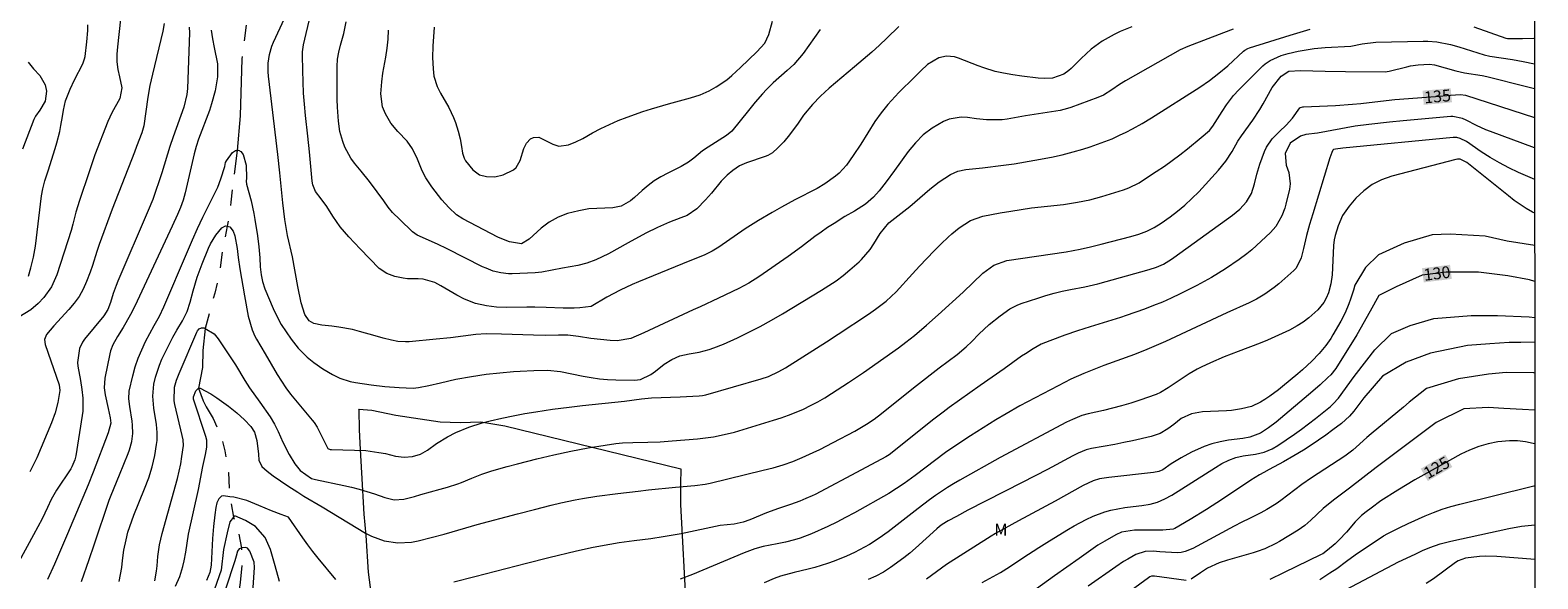
# Model space of a CAD drawing. Units: metres. Extents: x 288907 to 289422, y 1659938 to 1660505.
# Drawn here: x 289214 to 289406, y 1660308 to 1660378 of the extents above; entities that cross this region are included whole.
import ezdxf
from ezdxf.enums import TextEntityAlignment as Align

# ---------------------------------------------------------------- set-up
doc = ezdxf.new("R2010")
doc.units = ezdxf.units.M
doc.header["$MEASUREMENT"] = 0
doc.linetypes.add('Intermitente', pattern=[48, 15, -2, 2, -2, 2, -2, 2, -2, 2, -2, 15])
for name, color, linetype, lineweight in [('Articulacao', 7, 'Continuous', 18), ('Rio_Intermitente', 5, 'Intermitente', 9), ('Topon_Curvas_Mestras_Masc', 255, 'Continuous', 9)]:
    doc.layers.add(name, color=color, linetype=linetype, lineweight=lineweight)
for name, color, linetype, lineweight, true_color in [('Curvas_Intermediarias', 7, 'Continuous', 9, 0x783c14), ('Curvas_Mestras', 7, 'Continuous', 20, 0x783c14), ('Topon_Curvas_Mestras', 7, 'Continuous', 9, 0x783c14), ('Topon_Vegetacao', 7, 'Continuous', 9, 0x00ff33), ('Vegetacao', 7, 'Orla8', 9, 0x00ff33)]:
    doc.layers.add(name, color=color, linetype=linetype, lineweight=lineweight, true_color=true_color)
doc.styles.add('Arial', font='arial.ttf', dxfattribs={"height": 1.5})
doc.styles.get("Standard").update_dxf_attribs({"font": 'arial.ttf'})
doc.linetypes.add('Orla8', pattern='A,6,-0.5,["V",Standard,S=1,R=0,X=-0.5,Y=-1],-0.5,6,-0.5,["V",Standard,S=1,R=0,X=-0.5,Y=-1],-0.5', length=14)

msp = doc.modelspace()

# ---------------------------------------------------------------- linework, layer by layer
at = {"layer": 'Articulacao', "flags": 128}
msp.add_lwpolyline([(288923.65, 1660498.28), (289405.23, 1660498.75), (289405.77, 1659944.48), (288924.21, 1659944), (288923.65, 1660498.28)], close=True, dxfattribs=at)
at = {"layer": 'Curvas_Intermediarias', "flags": 128}
for points, elevation in [([(289225.86, 1660379.2), (289225.45, 1660375.69), (289225.38, 1660374.74), (289225.39, 1660373.78), (289225.49, 1660372.83), (289225.71, 1660371.9), (289225.99, 1660370.5), (289225.77, 1660369.13), (289224.73, 1660367.32), (289224.23, 1660366.21), (289222.59, 1660362.01), (289221.87, 1660359.84), (289220.62, 1660356.19), (289220.18, 1660354.74), (289219.78, 1660353.18), (289219.57, 1660352.41), (289217.74, 1660346.78), (289217.07, 1660345.26), (289216.12, 1660343.91), (289215.39, 1660343.12), (289214.47, 1660342.35), (289212.94, 1660341.38)], 142), ([(289214.15, 1660346.6), (289214.47, 1660347.65), (289214.8, 1660349.03), (289215.03, 1660350.42), (289215.83, 1660356.79), (289216, 1660357.69), (289216.23, 1660358.71), (289216.43, 1660359.34), (289216.65, 1660359.98), (289217.54, 1660362.8), (289217.75, 1660363.52), (289218.12, 1660364.97), (289218.27, 1660365.71), (289218.49, 1660366.87), (289218.61, 1660367.64), (289218.86, 1660368.85), (289219.45, 1660370.34), (289219.99, 1660371.52), (289221.06, 1660373.53), (289221.29, 1660374.15), (289221.36, 1660374.48), (289221.58, 1660376.31), (289221.68, 1660377.76), (289221.7, 1660378.49)], 143), ([(289231.37, 1660378.64), (289231.23, 1660377.69), (289229.9, 1660372.23), (289229.58, 1660370.77), (289229.32, 1660369.3), (289228.81, 1660365.68), (289228.54, 1660364.8), (289227.85, 1660363.04), (289227.6, 1660362.33), (289224.8, 1660355.08), (289223.13, 1660350.63), (289222.82, 1660349.75), (289222.3, 1660347.96), (289221.98, 1660347.09), (289221.54, 1660345.94), (289221.1, 1660344.97), (289220.58, 1660344.04), (289219.97, 1660343.18), (289219.29, 1660342.36), (289217.38, 1660340.31), (289216.46, 1660339.19), (289216.21, 1660338.58), (289216.27, 1660337.92), (289218.04, 1660332.83), (289218.15, 1660332.08), (289217.88, 1660330.57), (289217.53, 1660329.26), (289217.06, 1660327.99), (289215.2, 1660323.58), (289214.93, 1660322.98), (289214.34, 1660321.79)], 141), ([(289367.07, 1660377.91), (289365.85, 1660377.47), (289361.33, 1660375.74), (289360.38, 1660375.29), (289353.42, 1660371.37), (289352.66, 1660370.91), (289351.69, 1660370.24), (289350.63, 1660369.57), (289349.92, 1660369.26), (289346.5, 1660368), (289346.04, 1660367.85), (289345.11, 1660367.61), (289340.72, 1660366.94), (289338.41, 1660366.52), (289337.76, 1660366.45), (289336.45, 1660366.41), (289335.77, 1660366.44), (289334.49, 1660366.55), (289333.35, 1660366.71), (289332.57, 1660366.76), (289331.02, 1660366.52), (289330.31, 1660366.2), (289328.87, 1660365.37), (289327.74, 1660364.52), (289326.74, 1660363.52), (289325.83, 1660362.43), (289324.11, 1660360), (289323.03, 1660358.56), (289322.13, 1660357.41), (289321.45, 1660356.63), (289320.42, 1660355.73), (289319.02, 1660354.83), (289317.77, 1660354.16), (289316.42, 1660353.3), (289315.6, 1660352.76), (289314.8, 1660352.2), (289314, 1660351.63), (289312.29, 1660350.33), (289310.6, 1660349.09), (289306.86, 1660346.51), (289305.62, 1660345.72), (289304.32, 1660345.03), (289301.77, 1660343.81), (289299.44, 1660342.73), (289298.52, 1660342.34), (289292.27, 1660339.4), (289290.62, 1660338.7), (289288.89, 1660338.41), (289288, 1660338.43), (289285.54, 1660338.68), (289283.98, 1660338.93), (289282.61, 1660339.11), (289281.43, 1660339.11), (289279.76, 1660339.09), (289278.25, 1660339.1), (289274.21, 1660339.26), (289272.25, 1660339.27), (289270.94, 1660339.19), (289267.73, 1660338.79), (289265.91, 1660338.59), (289262.49, 1660338.28), (289262.01, 1660338.26), (289261.06, 1660338.33), (289260.24, 1660338.5), (289259.2, 1660338.75), (289258.16, 1660339.03), (289256.18, 1660339.6), (289255.31, 1660339.83), (289253.56, 1660340.15), (289252.66, 1660340.26), (289251.4, 1660340.37), (289250.38, 1660340.59), (289249.77, 1660340.94), (289249.25, 1660341.74), (289248.76, 1660343.2), (289248.33, 1660345.31), (289247.67, 1660349.05), (289247.06, 1660351.76), (289246.86, 1660352.76), (289246.71, 1660353.77), (289246.45, 1660355.89), (289246.07, 1660359.71), (289245.81, 1660362.02), (289244.63, 1660371.98), (289244.58, 1660372.53), (289244.59, 1660373.63), (289244.74, 1660374.73), (289245.05, 1660375.78), (289245.26, 1660376.29), (289246.66, 1660379.28)], 139), ([(289324.65, 1660378.28), (289323.12, 1660376.78), (289322.17, 1660375.89), (289321.21, 1660375.03), (289319.03, 1660373.15), (289315.79, 1660370.43), (289314.69, 1660369.44), (289313.68, 1660368.38), (289312.55, 1660367.01), (289311.86, 1660366.01), (289310.75, 1660364.51), (289310.06, 1660363.66), (289309.3, 1660362.88), (289308.62, 1660362.26), (289308, 1660361.89), (289307.66, 1660361.76), (289305.3, 1660360.98), (289304.4, 1660360.58), (289303.57, 1660360.02), (289302.86, 1660359.41), (289302.11, 1660358.65), (289300.85, 1660357.13), (289300.1, 1660356.29), (289299.02, 1660355.14), (289297.77, 1660354.29), (289296.96, 1660353.99), (289295.53, 1660353.43), (289294.01, 1660352.78), (289292.52, 1660352.04), (289290.29, 1660350.85), (289287.78, 1660349.45), (289286.18, 1660348.66), (289285.05, 1660348.24), (289283.88, 1660347.96), (289281.97, 1660347.63), (289279.34, 1660347.12), (289278.5, 1660347.04), (289275.57, 1660346.91), (289275.08, 1660346.91), (289274.11, 1660347.01), (289273.16, 1660347.25), (289272.24, 1660347.6), (289271.79, 1660347.8), (289267.32, 1660350.05), (289266.1, 1660350.64), (289263.48, 1660351.82), (289262.91, 1660352.21), (289261.28, 1660353.77), (289260.36, 1660354.67), (289259.8, 1660355.34), (289259.26, 1660356.17), (289258.44, 1660357.3), (289257.45, 1660358.63), (289256.41, 1660359.9), (289255.53, 1660360.94), (289255.06, 1660361.58), (289254.32, 1660362.95), (289254.05, 1660363.69), (289253.67, 1660364.97), (289253.51, 1660366.27), (289253.37, 1660368.04), (289253.33, 1660368.99), (289253.33, 1660373.2), (289253.38, 1660374.11), (289253.54, 1660375.01), (289253.77, 1660375.9), (289254.17, 1660377.37), (289254.5, 1660378.85)], 141), ([(289265.66, 1660378.17), (289265.5, 1660375.78), (289265.45, 1660374.34), (289265.51, 1660372.91), (289265.61, 1660371.95), (289266.02, 1660370.65), (289266.45, 1660369.83), (289267.53, 1660368.01), (289268.12, 1660366.74), (289268.36, 1660366.08), (289268.7, 1660365), (289268.97, 1660364.03), (289269.13, 1660363.04), (289269.24, 1660362.22), (289269.45, 1660361.55), (289269.63, 1660361.25), (289270.58, 1660360.09), (289271.41, 1660359.47), (289272.32, 1660359.26), (289273.38, 1660359.2), (289274.4, 1660359.46), (289275.74, 1660360.09), (289276.07, 1660360.37), (289276.59, 1660361.28), (289277.05, 1660362.79), (289277.36, 1660363.48), (289277.89, 1660364.02), (289278.25, 1660364.19), (289278.95, 1660364.23), (289280.73, 1660363.33), (289281.5, 1660363.08), (289282.71, 1660363.28), (289283.63, 1660363.64), (289284.52, 1660364.08), (289285.76, 1660364.77), (289286.83, 1660365.34), (289287.91, 1660365.86), (289289.02, 1660366.33), (289290.15, 1660366.77), (289292.15, 1660367.47), (289293.23, 1660367.82), (289295.4, 1660368.45), (289298.2, 1660369.23), (289299.41, 1660369.6), (289300.57, 1660370.11), (289301.45, 1660370.6), (289302.8, 1660371.52), (289303.43, 1660372.04), (289304.54, 1660373.06), (289306.63, 1660375.05), (289307.62, 1660376.17), (289308.15, 1660377.27), (289308.6, 1660378.96)], 143), ([(289397.65, 1660378.23), (289401.69, 1660376.81), (289401.91, 1660376.76), (289403.05, 1660376.73), (289403.82, 1660376.73), (289405.25, 1660376.79), (289405.35, 1660376.79)], 138), ([(289237.35, 1660377.81), (289237.52, 1660376.7), (289237.73, 1660375.6), (289238.15, 1660373.52), (289238.17, 1660371.88), (289237.85, 1660370.13), (289237.4, 1660368.45), (289237.12, 1660367.63), (289235.76, 1660363.97), (289235.45, 1660363.05), (289235.19, 1660362.11), (289234.04, 1660357.17), (289233.79, 1660356.23), (289233.46, 1660355.31), (289233.08, 1660354.42), (289232.41, 1660352.95), (289227.65, 1660342.8), (289227.1, 1660341.72), (289226.53, 1660340.69), (289226.19, 1660340.1), (289225.46, 1660338.96), (289224.87, 1660337.9), (289224.59, 1660337.15), (289224.49, 1660336.76), (289223.83, 1660333.68), (289223.76, 1660332.45), (289223.84, 1660331.84), (289223.89, 1660331.54), (289224.27, 1660329.82), (289224.51, 1660328.63), (289224.6, 1660327.94), (289224.26, 1660326.75), (289222.37, 1660321.74), (289221.74, 1660320.15), (289219.12, 1660313.94), (289217.46, 1660310.08), (289216.58, 1660308.14)], 139), ([(289220.87, 1660307.89), (289221.87, 1660310.67), (289222.51, 1660312.54), (289224.4, 1660318.19), (289224.64, 1660318.83), (289225.71, 1660321.4), (289226.81, 1660324.1), (289226.99, 1660324.59), (289227.26, 1660325.61), (289227.39, 1660326.66), (289227.37, 1660327.71), (289227.31, 1660328.23), (289227.01, 1660330.09), (289226.89, 1660331.05), (289226.96, 1660332.01), (289227.42, 1660333.98), (289227.72, 1660335.09), (289228.09, 1660336.19), (289228.53, 1660337.25), (289229.02, 1660338.3), (289230.11, 1660340.35), (289230.8, 1660341.54), (289231.34, 1660342.7), (289234.33, 1660349.73), (289234.96, 1660351.2), (289235.62, 1660352.65), (289236.3, 1660354.1), (289237.95, 1660357.4), (289238.18, 1660357.9), (289238.59, 1660358.93), (289239.07, 1660360.5), (289239.18, 1660361.01), (289239.3, 1660361.24), (289240.06, 1660362.29), (289240.45, 1660362.53), (289240.66, 1660362.56), (289240.81, 1660362.59), (289241.12, 1660362.41), (289241.4, 1660362.05), (289241.79, 1660360.67), (289241.83, 1660359.04), (289241.79, 1660358.67), (289241.83, 1660358.29), (289242.42, 1660356.14), (289242.76, 1660354.57), (289242.9, 1660353.78), (289243.21, 1660351.71), (289243.39, 1660350.32), (289243.51, 1660348.92), (289243.58, 1660347.77), (289243.68, 1660346.79), (289243.85, 1660345.91), (289244.15, 1660344.98), (289245.23, 1660342.48), (289245.72, 1660341.46), (289246.25, 1660340.47), (289246.86, 1660339.52), (289247.5, 1660338.6), (289248.39, 1660337.47), (289249.55, 1660336.31), (289250.38, 1660335.65), (289251.53, 1660334.85), (289252.74, 1660334.15), (289253.68, 1660333.67), (289254.99, 1660333.25), (289255.66, 1660333.11), (289257.64, 1660332.82), (289259.41, 1660332.61), (289261.2, 1660332.46), (289262.98, 1660332.39), (289263.65, 1660332.46), (289264.97, 1660332.72), (289266.45, 1660333.08), (289268.42, 1660333.52), (289270.41, 1660333.87), (289272.28, 1660334.16), (289275.73, 1660334.49), (289276.59, 1660334.56), (289278.3, 1660334.65), (289280.06, 1660334.68), (289281.69, 1660334.53), (289284.56, 1660333.93), (289285.59, 1660333.74), (289286.63, 1660333.59), (289287.68, 1660333.5), (289288.73, 1660333.45), (289291.11, 1660333.41), (289291.83, 1660333.49), (289293.15, 1660334.11), (289293.75, 1660334.55), (289294.85, 1660335.43), (289295.83, 1660336.03), (289296.86, 1660336.49), (289298.05, 1660336.77), (289299.28, 1660336.96), (289300.56, 1660337.3), (289301.17, 1660337.5), (289302.37, 1660337.98), (289304.15, 1660338.8), (289305.61, 1660339.5), (289307.06, 1660340.23), (289308.48, 1660341.02), (289309.88, 1660341.83), (289314.83, 1660344.81), (289315.77, 1660345.4), (289316.68, 1660346.03), (289317.57, 1660346.7), (289318.42, 1660347.41), (289319.59, 1660348.42), (289319.9, 1660348.71), (289321, 1660349.99), (289321.48, 1660350.69), (289322.27, 1660352.01), (289323.37, 1660353.38), (289326.04, 1660355.44), (289328.57, 1660357.63), (289329.77, 1660358.55), (289331.22, 1660359.51), (289332.13, 1660359.93), (289333.13, 1660360.13), (289335.28, 1660360.36), (289337.94, 1660360.68), (289339.27, 1660360.87), (289341.92, 1660361.3), (289344.01, 1660361.69), (289345.4, 1660362), (289346.77, 1660362.36), (289348.01, 1660362.72), (289348.95, 1660363.01), (289349.88, 1660363.33), (289350.8, 1660363.68), (289351.71, 1660364.04), (289352.66, 1660364.47), (289353.49, 1660364.86), (289354.31, 1660365.29), (289355.52, 1660365.97), (289356.7, 1660366.67), (289362.84, 1660370.57), (289364.07, 1660371.43), (289365.26, 1660372.33), (289366.41, 1660373.3), (289368.41, 1660375.13), (289368.57, 1660375.26), (289368.94, 1660375.47), (289369.14, 1660375.55), (289374.34, 1660377.18), (289376.85, 1660377.91)], 138), ([(289225.69, 1660307.88), (289225.86, 1660308.77), (289225.99, 1660309.66), (289226.08, 1660310.54), (289226.27, 1660311.86), (289226.54, 1660313.17), (289226.79, 1660314.11), (289227.27, 1660315.57), (289227.55, 1660316.29), (289228.9, 1660319.63), (289229.43, 1660321.02), (289229.88, 1660322.43), (289230.19, 1660323.87), (289230.42, 1660325.25), (289230.48, 1660325.76), (289230.5, 1660326.78), (289230.39, 1660327.8), (289230.08, 1660329.84), (289229.96, 1660331.37), (289230.09, 1660332.89), (289230.28, 1660333.78), (289230.77, 1660335.31), (289231.1, 1660336.06), (289232.03, 1660337.95), (289232.5, 1660338.86), (289233.01, 1660339.75), (289233.7, 1660340.92), (289234.31, 1660342.1), (289234.7, 1660343.31), (289235.07, 1660344.75), (289235.58, 1660346.48), (289236.21, 1660348.16), (289237.02, 1660350.15), (289237.28, 1660350.72), (289237.94, 1660351.8), (289238.69, 1660352.74), (289239.17, 1660352.99), (289239.4, 1660352.93), (289239.7, 1660352.84), (289240.14, 1660352.33), (289240.37, 1660351.71), (289240.63, 1660350.13), (289240.77, 1660348.97), (289241, 1660347.54), (289241.57, 1660344.11), (289242.03, 1660341.51), (289242.54, 1660339.8), (289242.91, 1660338.99), (289243.12, 1660338.59), (289244.19, 1660336.75), (289245.73, 1660334.14), (289246.27, 1660333.27), (289246.83, 1660332.43), (289247.43, 1660331.64), (289248.05, 1660330.87), (289250.19, 1660328.34), (289250.41, 1660328.06), (289250.81, 1660327.46), (289252.17, 1660324.75), (289252.45, 1660324.63), (289252.61, 1660324.61), (289256.98, 1660324.47), (289258.64, 1660324.25), (289259.46, 1660324.09), (289260.77, 1660323.77), (289261.83, 1660323.63), (289262.89, 1660323.71), (289263.91, 1660324.01), (289264.83, 1660324.55), (289265.95, 1660325.37), (289267.36, 1660326.22), (289268.42, 1660326.76), (289270.06, 1660327.45), (289271.76, 1660327.99), (289272.77, 1660328.25), (289274.23, 1660328.59), (289275.69, 1660328.9), (289277.17, 1660329.18), (289278.55, 1660329.4), (289280.67, 1660329.73), (289282.8, 1660330), (289284.48, 1660330.19), (289289.81, 1660330.74), (289291.97, 1660331.04), (289293.26, 1660331.18), (289296.87, 1660331.29), (289299.28, 1660331.42), (289299.71, 1660331.46), (289300.13, 1660331.55), (289307.18, 1660333.56), (289308.09, 1660333.89), (289309.41, 1660334.49), (289310.24, 1660334.98), (289312.44, 1660336.36), (289315.45, 1660338.28), (289316.95, 1660339.25), (289320.8, 1660341.8), (289321.67, 1660342.41), (289323.03, 1660343.42), (289324.31, 1660344.61), (289326.36, 1660346.9), (289327.26, 1660347.86), (289329.13, 1660349.83), (289330.01, 1660350.7), (289330.91, 1660351.54), (289331.37, 1660351.95), (289332.32, 1660352.72), (289333.75, 1660353.66), (289335.32, 1660354.2), (289337.53, 1660354.63), (289338.85, 1660354.86), (289340.17, 1660355.07), (289341.49, 1660355.25), (289345.54, 1660355.71), (289347.32, 1660355.97), (289348.88, 1660356.29), (289350.41, 1660356.71), (289353.17, 1660357.56), (289353.85, 1660357.81), (289355.15, 1660358.45), (289355.46, 1660358.66), (289357.33, 1660359.88), (289358.35, 1660360.56), (289359.35, 1660361.27), (289360.33, 1660362), (289361.29, 1660362.76), (289363.04, 1660364.17), (289364.07, 1660365.07), (289364.5, 1660365.61), (289365.71, 1660367.5), (289366.26, 1660368.32), (289367.14, 1660369.5), (289367.8, 1660370.22), (289370.87, 1660373.27), (289371.15, 1660373.52), (289371.77, 1660373.97), (289373.17, 1660374.59), (289374.06, 1660374.84), (289375.33, 1660375.15), (289376.62, 1660375.37), (289377.39, 1660375.48), (289378.78, 1660375.61), (289382.04, 1660375.78), (289383.47, 1660376.05), (289385.19, 1660376.3), (289391.22, 1660376.42), (289391.8, 1660376.41), (289392.96, 1660376.32), (289394.68, 1660375.98), (289395.72, 1660375.67), (289398.94, 1660374.67), (289399.65, 1660374.51), (289402.55, 1660374.07), (289403.9, 1660373.82), (289405.35, 1660373.53)], 137), ([(289314.64, 1660377.9), (289313.93, 1660376.89), (289313.23, 1660375.85), (289312.49, 1660374.86), (289311.3, 1660373.47), (289310.48, 1660372.67), (289308.7, 1660371.12), (289307.85, 1660370.28), (289307.32, 1660369.71), (289306.42, 1660368.68), (289305.54, 1660367.62), (289303.44, 1660364.99), (289302.76, 1660364.44), (289300.44, 1660362.98), (289299.73, 1660362.5), (289298.63, 1660361.58), (289297.96, 1660361.07), (289297, 1660360.51), (289295.3, 1660359.68), (289294.43, 1660359.21), (289293.6, 1660358.7), (289292.82, 1660358.1), (289292.06, 1660357.47), (289291.11, 1660356.59), (289290.58, 1660356.16), (289289.41, 1660355.5), (289288.32, 1660355.25), (289285.31, 1660355.13), (289284.02, 1660354.9), (289282.57, 1660354.53), (289281.38, 1660354.07), (289280.26, 1660353.47), (289279.23, 1660352.71), (289277.72, 1660351.3), (289276.75, 1660350.7), (289275.22, 1660350.95), (289274.23, 1660351.32), (289273.75, 1660351.55), (289269.31, 1660353.87), (289268.5, 1660354.4), (289267.52, 1660355.3), (289266.63, 1660356.28), (289265.36, 1660357.93), (289265.09, 1660358.3), (289264.6, 1660359.09), (289264.14, 1660359.95), (289263.56, 1660361.44), (289262.91, 1660362.74), (289262.21, 1660363.74), (289261.03, 1660364.97), (289260.16, 1660366.02), (289259.49, 1660367.19), (289259.12, 1660368.06), (289258.9, 1660369.72), (289259, 1660371.26), (289259.14, 1660372.36), (289259.52, 1660374.36), (289259.7, 1660375.51), (289259.8, 1660376.66), (289259.84, 1660377.81)], 142), ([(289214.13, 1660373.74), (289214.8, 1660372.89), (289215.61, 1660372.06), (289216.29, 1660370.87), (289216.45, 1660370.07), (289216.26, 1660368.79), (289215.59, 1660367.65), (289215.04, 1660366.88), (289214.84, 1660366.48), (289213.4, 1660362.72)], 144), ([(289230.18, 1660307.96), (289230.4, 1660309.18), (289230.48, 1660309.88), (289230.58, 1660311.03), (289230.77, 1660312.52), (289231.11, 1660313.98), (289233.08, 1660320.94), (289233.29, 1660321.87), (289233.48, 1660322.8), (289233.63, 1660323.73), (289233.82, 1660325.12), (289233.78, 1660325.84), (289233.68, 1660326.38), (289232.75, 1660330.34), (289232.67, 1660330.78), (289232.71, 1660332.54), (289232.93, 1660333.4), (289233.28, 1660334.26), (289235.51, 1660339.5), (289235.6, 1660339.66), (289235.83, 1660339.91), (289236.14, 1660340.06), (289236.46, 1660340.06), (289236.59, 1660339.98), (289237.72, 1660339.3), (289238.25, 1660338.67), (289240.42, 1660335.35), (289241.61, 1660333.37), (289242.23, 1660332.43), (289243.53, 1660330.63), (289244.85, 1660328.74), (289245.41, 1660327.85), (289245.87, 1660326.9), (289246.45, 1660325.53), (289247.23, 1660323.99), (289247.99, 1660322.81), (289248.65, 1660321.95), (289250.08, 1660320.95), (289250.59, 1660320.79), (289254.2, 1660320.05), (289255.18, 1660319.83), (289256.15, 1660319.58), (289257.11, 1660319.3), (289258.07, 1660318.98), (289259.38, 1660318.53), (289260.59, 1660318.24), (289261.82, 1660318.3), (289263.15, 1660318.65), (289263.95, 1660318.89), (289266.42, 1660319.58), (289267.33, 1660319.84), (289268.68, 1660320.27), (289269.13, 1660320.43), (289270.46, 1660321), (289271.71, 1660321.48), (289272.86, 1660321.87), (289273.59, 1660322.09), (289274.91, 1660322.45), (289276.24, 1660322.8), (289278.71, 1660323.42), (289280.86, 1660323.93), (289283.02, 1660324.4), (289285.2, 1660324.82), (289287.38, 1660325.17), (289288.74, 1660325.37), (289289.58, 1660325.47), (289290.86, 1660325.52), (289292.8, 1660325.55), (289294.33, 1660325.6), (289295.85, 1660325.7), (289299.08, 1660325.98), (289299.76, 1660326.05), (289301.12, 1660326.24), (289302.46, 1660326.5), (289303.79, 1660326.83), (289308.72, 1660328.32), (289309.69, 1660328.63), (289310.65, 1660328.97), (289311.6, 1660329.35), (289312.53, 1660329.75), (289313.45, 1660330.2), (289314.36, 1660330.66), (289315.24, 1660331.17), (289316.11, 1660331.71), (289318.24, 1660333.1), (289320.14, 1660334.4), (289322.73, 1660336.18), (289324.6, 1660337.52), (289325.52, 1660338.21), (289326.62, 1660339.09), (289328.15, 1660340.37), (289329.65, 1660341.68), (289332.8, 1660344.56), (289335.3, 1660346.97), (289336.71, 1660348.01), (289338.37, 1660348.57), (289345.89, 1660349.68), (289346.78, 1660349.84), (289347.68, 1660350.02), (289348.99, 1660350.31), (289350.34, 1660350.64), (289354.09, 1660351.62), (289355.12, 1660351.92), (289356.11, 1660352.3), (289357.06, 1660352.76), (289357.95, 1660353.32), (289359.07, 1660354.11), (289360.04, 1660354.84), (289360.97, 1660355.61), (289361.86, 1660356.44), (289362.71, 1660357.3), (289365.24, 1660360.05), (289366.17, 1660361.19), (289366.95, 1660362.43), (289367.67, 1660363.71), (289368.14, 1660364.42), (289369.58, 1660366.4), (289370.46, 1660367.76), (289370.88, 1660368.46), (289372.05, 1660370.55), (289373.17, 1660371.95), (289374.16, 1660372.59), (289375.62, 1660372.69), (289378.75, 1660372.6), (289381.34, 1660372.55), (289386.37, 1660372.54), (289386.88, 1660372.6), (289389.15, 1660373.17), (289389.62, 1660373.28), (289390.57, 1660373.42), (289392.02, 1660373.51), (289392.64, 1660373.42), (289395.36, 1660372.65), (289396.45, 1660372.39), (289398.68, 1660372.04), (289399.28, 1660371.92), (289404.32, 1660370.68), (289405.35, 1660370.41)], 136), ([(289405.36, 1660362.86), (289399.77, 1660364.93), (289399.16, 1660365.17), (289397.96, 1660365.71), (289396.67, 1660366.4), (289396.21, 1660366.62), (289394.97, 1660366.87), (289394.71, 1660366.86), (289388.68, 1660366.32), (289386.93, 1660366.15), (289384.32, 1660365.86), (289382.58, 1660365.61), (289377.81, 1660364.76), (289376.31, 1660364.55), (289375.65, 1660364.37), (289374.31, 1660363.46), (289373.7, 1660362.15), (289373.82, 1660360.69), (289374.17, 1660359.74), (289374.34, 1660358.33), (289374.24, 1660357.64), (289373.77, 1660355.72), (289373.64, 1660355.22), (289373.27, 1660354.26), (289372.51, 1660352.92), (289371.82, 1660352.16), (289369.46, 1660349.94), (289368.84, 1660349.42), (289367.86, 1660348.7), (289366.12, 1660347.53), (289365.23, 1660346.97), (289364.33, 1660346.43), (289363.41, 1660345.92), (289362.48, 1660345.43), (289360.34, 1660344.36), (289359.23, 1660343.83), (289358.12, 1660343.32), (289356.98, 1660342.86), (289355.83, 1660342.42), (289353.51, 1660341.6), (289352.77, 1660341.36), (289348.94, 1660340.19), (289347.33, 1660339.67), (289345.72, 1660339.11), (289343.81, 1660338.42), (289342.73, 1660337.96), (289341.7, 1660337.4), (289340.72, 1660336.77), (289340.23, 1660336.44), (289338.01, 1660334.84), (289334.99, 1660332.73), (289331.03, 1660329.93), (289330.28, 1660329.37), (289328.92, 1660328.32), (289323.82, 1660324.25), (289323.42, 1660323.96), (289323, 1660323.7), (289319.9, 1660322.03), (289314.01, 1660318.92), (289313.63, 1660318.73), (289312.86, 1660318.38), (289312.08, 1660318.07), (289310.89, 1660317.65), (289309.38, 1660317.15), (289307.86, 1660316.58), (289305.72, 1660315.68), (289304.89, 1660315.39), (289303.73, 1660315.16), (289301.98, 1660314.97), (289297.02, 1660313.93), (289295.48, 1660313.65), (289294.71, 1660313.52), (289293.15, 1660313.3), (289291.06, 1660313.05), (289289.14, 1660312.78), (289287.97, 1660312.58), (289285.85, 1660312.19), (289283.74, 1660311.72), (289280.2, 1660310.87), (289277.37, 1660310.17), (289270.8, 1660308.47), (289268.17, 1660307.8)], 134), ([(289405.37, 1660358.87), (289403.31, 1660359.77), (289402.08, 1660360.35), (289400.88, 1660360.97), (289399.72, 1660361.66), (289398.58, 1660362.39), (289396.72, 1660363.67), (289395.91, 1660364.07), (289395.47, 1660364.17), (289395.03, 1660364.17), (289381.01, 1660362.82), (289380.08, 1660362.71), (289379.84, 1660362.65), (289379.73, 1660362.58), (289379.6, 1660362.27), (289379.38, 1660361.6), (289377.19, 1660354.52), (289376.78, 1660353.14), (289376.39, 1660351.74), (289376, 1660350.1), (289375.74, 1660348.91), (289375.07, 1660347.6), (289374.8, 1660347.32), (289372.89, 1660345.63), (289372.31, 1660345.16), (289371.09, 1660344.3), (289370.03, 1660343.7), (289369.12, 1660343.23), (289366.29, 1660341.94), (289358.48, 1660338.32), (289356.13, 1660337.31), (289354.57, 1660336.67), (289350.67, 1660335.26), (289349.82, 1660334.94), (289348.14, 1660334.27), (289346.48, 1660333.53), (289344.86, 1660332.71), (289340, 1660330.14), (289338.25, 1660329.15), (289336.95, 1660328.37), (289333.74, 1660326.34), (289331.62, 1660324.95), (289330.59, 1660324.22), (289326.71, 1660321.33), (289325.31, 1660320.31), (289324.36, 1660319.65), (289323.38, 1660319.03), (289319, 1660316.59), (289317.89, 1660315.99), (289316.76, 1660315.41), (289315.62, 1660314.86), (289313.56, 1660313.93), (289312.14, 1660313.38), (289311.41, 1660313.16), (289310.24, 1660312.86), (289309.19, 1660312.63), (289307.43, 1660312.3), (289306.37, 1660312.01), (289305, 1660311.5), (289298.45, 1660308.78), (289296.9, 1660308.16)], 133), ([(289405.37, 1660354.59), (289405.08, 1660354.73), (289404.28, 1660355.2), (289403.51, 1660355.69), (289402.76, 1660356.22), (289402.03, 1660356.77), (289396.77, 1660361), (289395.92, 1660361.43), (289395.55, 1660361.45), (289395.36, 1660361.42), (289387.22, 1660359.3), (289385.93, 1660358.84), (289384.74, 1660358.23), (289383.67, 1660357.42), (289382.68, 1660356.48), (289381.81, 1660355.47), (289380.98, 1660354.3), (289380.4, 1660352.98), (289380.02, 1660351.77), (289379.89, 1660351.23), (289379.81, 1660350.49), (289379.74, 1660348.57), (289379.64, 1660346.78), (289379.48, 1660345.61), (289379.18, 1660344.47), (289378.91, 1660343.82), (289378.61, 1660343.28), (289377.82, 1660342.32), (289376.71, 1660341.33), (289375.99, 1660340.78), (289375.22, 1660340.29), (289374.24, 1660339.76), (289373.32, 1660339.32), (289372.39, 1660338.89), (289371.45, 1660338.5), (289370.5, 1660338.12), (289367.72, 1660337.06), (289365.96, 1660336.36), (289364.22, 1660335.6), (289363.02, 1660335.04), (289362.5, 1660334.79), (289361.51, 1660334.23), (289358.84, 1660332.44), (289357.85, 1660331.83), (289357.32, 1660331.61), (289355.22, 1660330.87), (289354.08, 1660330.5), (289352.93, 1660330.15), (289351.78, 1660329.85), (289350.61, 1660329.58), (289348.69, 1660329.15), (289347.88, 1660328.91), (289346.7, 1660328.44), (289345.94, 1660328.07), (289337.52, 1660323.6), (289332.38, 1660320.73), (289331.59, 1660320.27), (289330.81, 1660319.8), (289330.05, 1660319.3), (289329.29, 1660318.78), (289328.54, 1660318.25), (289327.08, 1660317.15), (289323.29, 1660314.18), (289322.13, 1660313.35), (289320.92, 1660312.58), (289319.67, 1660311.88), (289319.03, 1660311.56), (289318.01, 1660311.09), (289316.43, 1660310.44), (289315.61, 1660310.15), (289313.97, 1660309.64), (289313.14, 1660309.42), (289311.35, 1660309), (289309.64, 1660308.54), (289308.8, 1660308.25), (289307.54, 1660307.69)], 132), ([(289405.37, 1660350.51), (289401.88, 1660351.02), (289399.06, 1660351.67), (289394.64, 1660351.92), (289392.33, 1660351.86), (289388.81, 1660350.77), (289385.54, 1660349.3), (289383.88, 1660347.7), (289382.53, 1660345.46), (289382.37, 1660344.84), (289382, 1660343.67), (289381.79, 1660343.1), (289381.31, 1660341.97), (289380.74, 1660340.89), (289379.76, 1660339.17), (289379.48, 1660338.7), (289378.86, 1660337.81), (289378.02, 1660336.81), (289377.07, 1660335.84), (289375.89, 1660334.74), (289375.3, 1660334.23), (289373.36, 1660332.62), (289372.83, 1660332.19), (289371.74, 1660331.37), (289371.11, 1660330.94), (289370.56, 1660330.61), (289369.4, 1660330.09), (289368.16, 1660329.76), (289366.89, 1660329.58), (289366.25, 1660329.53), (289363.19, 1660329.41), (289361.8, 1660329.15), (289360.5, 1660328.55), (289359.57, 1660327.79), (289358.81, 1660327.25), (289357.8, 1660326.66), (289356.69, 1660326.28), (289354.29, 1660325.72), (289353.19, 1660325.49), (289352.08, 1660325.27), (289349.12, 1660324.75), (289348.41, 1660324.56), (289347.39, 1660324.15), (289346.73, 1660323.81), (289343.53, 1660322.1), (289340.31, 1660320.42), (289333.42, 1660316.9), (289331.96, 1660316.13), (289330.89, 1660315.57), (289330.14, 1660315.11), (289329.79, 1660314.85), (289329.46, 1660314.57), (289326.76, 1660312.1), (289326.04, 1660311.46), (289325.28, 1660310.87), (289323.59, 1660309.63), (289322.69, 1660309.04), (289321.73, 1660308.54), (289320.74, 1660308.11)], 131), ([(289335.21, 1660307.73), (289337.54, 1660309.02), (289338.7, 1660309.74), (289340.39, 1660310.89), (289342.41, 1660312.2), (289343.77, 1660313.05), (289346.18, 1660314.52), (289346.92, 1660314.95), (289348.43, 1660315.75), (289349.32, 1660316.18), (289350.79, 1660316.73), (289351.55, 1660316.93), (289353.32, 1660317.25), (289354.39, 1660317.4), (289355.48, 1660317.52), (289356.54, 1660317.67), (289357.5, 1660317.95), (289358.42, 1660318.34), (289359.3, 1660318.82), (289364.83, 1660322.35), (289365.66, 1660322.84), (289366.52, 1660323.28), (289367.42, 1660323.62), (289368.36, 1660323.82), (289369.93, 1660324.02), (289371.02, 1660324.28), (289372.04, 1660324.71), (289372.76, 1660325.13), (289374.86, 1660326.54), (289375.77, 1660327.19), (289376.66, 1660327.87), (289377.55, 1660328.56), (289379.44, 1660330.09), (289379.79, 1660330.41), (289380.44, 1660331.11), (289382.45, 1660333.88), (289384.04, 1660335.95), (289385.06, 1660337.27), (289387.18, 1660339.32), (289389.55, 1660340.34), (289392.56, 1660341.24), (289397.3, 1660341.62), (289400.63, 1660341.62), (289404.67, 1660341.43), (289405.38, 1660341.35)], 129), ([(289405.39, 1660338.22), (289403.62, 1660338.19), (289402.14, 1660338.19), (289399.65, 1660338), (289396.83, 1660337.81), (289392.15, 1660336.85), (289389.07, 1660335.7), (289386.06, 1660333.9), (289383.68, 1660331.16), (289382.42, 1660329.48), (289381.85, 1660328.84), (289380.85, 1660327.93), (289379.76, 1660327.1), (289378.85, 1660326.43), (289377.93, 1660325.78), (289376.99, 1660325.16), (289376.03, 1660324.55), (289374.8, 1660323.81), (289373.46, 1660323.04), (289371.65, 1660322.08), (289370.99, 1660321.71), (289370.44, 1660321.4), (289369.35, 1660320.73), (289365.72, 1660318.32), (289363.69, 1660317.01), (289361.62, 1660315.74), (289359.67, 1660314.58), (289359.47, 1660314.49), (289358.15, 1660314.39), (289354.56, 1660314.4), (289352.93, 1660314.13), (289352.18, 1660313.8), (289350.78, 1660313.01), (289349.92, 1660312.5), (289347.52, 1660310.77), (289344.39, 1660308.6), (289341.37, 1660306.4)], 128), ([(289405.39, 1660334.29), (289405.26, 1660334.34), (289401.74, 1660334.37), (289399.49, 1660334.17), (289395.71, 1660333.6), (289391.61, 1660332.37), (289389.43, 1660330.64), (289388.73, 1660329.99), (289384.59, 1660326.62), (289384.05, 1660326.14), (289382.72, 1660324.91), (289382.29, 1660324.54), (289381.25, 1660323.77), (289377.05, 1660321.03), (289375.82, 1660320.16), (289373.12, 1660318.14), (289372.54, 1660317.74), (289371.35, 1660317), (289370.59, 1660316.57), (289369.15, 1660315.85), (289368.18, 1660315.4), (289367.23, 1660314.91), (289361.97, 1660312.07), (289361, 1660311.66), (289360.49, 1660311.55), (289359.97, 1660311.53), (289357.78, 1660311.65), (289356.94, 1660311.71), (289355.9, 1660311.67), (289354.75, 1660311.3), (289353.7, 1660310.72), (289353.18, 1660310.41), (289352.18, 1660309.75), (289348.69, 1660307.29)], 127), ([(289405.39, 1660329.59), (289403.81, 1660329.7), (289401.44, 1660329.83), (289399.45, 1660329.96), (289396.38, 1660329.76), (289392.86, 1660328.04), (289385.22, 1660322.33), (289381.87, 1660319.71), (289379.82, 1660318.2), (289378.52, 1660317.12), (289376.96, 1660315.64), (289376.17, 1660314.96), (289375.32, 1660314.38), (289372.96, 1660312.94), (289372.51, 1660312.68), (289371.1, 1660312.02), (289370.13, 1660311.66), (289369.63, 1660311.5), (289366.37, 1660310.6), (289365.33, 1660310.26), (289363.81, 1660309.56), (289362.92, 1660308.99), (289361.77, 1660308.19)], 126), ([(289253.16, 1660308.12), (289250.92, 1660310.85), (289250.25, 1660311.69), (289249.6, 1660312.53), (289248.97, 1660313.4), (289247.16, 1660316.05), (289246.24, 1660316.36), (289245, 1660316.82), (289243.41, 1660317.53), (289241.86, 1660318.13), (289240.24, 1660318.55), (289239.72, 1660318.63), (289238.91, 1660318.75), (289238.68, 1660318.7), (289238.31, 1660318.36), (289238.07, 1660317.83), (289237.94, 1660317.26), (289237.82, 1660316.34), (289237.65, 1660314.83), (289237.53, 1660313.32), (289237.33, 1660309.94), (289237.2, 1660309), (289236.74, 1660308.02)], 134), ([(289378.08, 1660308.13), (289379.38, 1660308.96), (289380.23, 1660309.54), (289381.47, 1660310.46), (289382.58, 1660311.25), (289386.17, 1660313.66), (289386.72, 1660313.98), (289388.15, 1660314.68), (289389.31, 1660315.23), (289391.44, 1660316.19), (289392.52, 1660316.64), (289393.61, 1660317.05), (289394.72, 1660317.4), (289395.85, 1660317.7), (289404.93, 1660319.93), (289405.25, 1660319.99), (289405.4, 1660320)], 124), ([(289246.04, 1660307.88), (289245.47, 1660309.87), (289244.89, 1660311.92), (289244.19, 1660313.46), (289242.97, 1660314.86), (289241.69, 1660315.63), (289240.35, 1660316.21), (289240.19, 1660316.02), (289239.7, 1660315.44), (289239.38, 1660314.03), (289238.93, 1660311.92), (289238.61, 1660309.29), (289237.77, 1660306.92)], 133), ([(289381.42, 1660306.85), (289388.06, 1660310.35), (289390.18, 1660311.34), (289391.11, 1660311.81), (289392.07, 1660312.2), (289393.38, 1660312.65), (289394.05, 1660312.84), (289394.72, 1660313), (289402.08, 1660314.61), (289403.71, 1660314.9), (289404.54, 1660314.98), (289405.38, 1660315.04), (289405.41, 1660315.04)], 123), ([(289242.46, 1660303.89), (289242.84, 1660309.63), (289242.8, 1660310.32), (289242.25, 1660311.72), (289241.96, 1660312.08), (289241.75, 1660312.18), (289241.22, 1660312.14), (289241.18, 1660312.12), (289240.9, 1660312), (289240.69, 1660311.72), (289240.51, 1660311.07), (289240.37, 1660310.5), (289237.94, 1660303.16)], 132), ([(289405.41, 1660310.66), (289400.55, 1660311.06), (289399.1, 1660311.1), (289398.37, 1660311.05), (289396.6, 1660310.82), (289395.66, 1660310.5), (289395.32, 1660310.29), (289392.52, 1660308.22), (289391.59, 1660307.61)], 122), ([(289361.12, 1660308.02), (289357.11, 1660308.56), (289356.7, 1660308.53), (289356.5, 1660308.45), (289356.32, 1660308.34), (289348.95, 1660302.93)], 126)]:
    msp.add_lwpolyline(points, dxfattribs=dict(at, elevation=elevation))
at = {"layer": 'Curvas_Mestras', "flags": 128}
for points, elevation in [([(289234.57, 1660378.19), (289234.6, 1660377.45), (289234.36, 1660370.41), (289234.28, 1660369.65), (289233.86, 1660368.03), (289232.53, 1660364.27), (289232.12, 1660363.06), (289231.07, 1660359.72), (289229.93, 1660356.34), (289229.36, 1660354.93), (289225.51, 1660345.95), (289225.3, 1660345.43), (289224.92, 1660344.39), (289224.58, 1660343.26), (289224.23, 1660342.37), (289223.71, 1660341.56), (289221.29, 1660338.61), (289221.02, 1660338.24), (289220.62, 1660337.43), (289220.37, 1660335.65), (289220.43, 1660335.2), (289220.76, 1660333.36), (289220.93, 1660332.24), (289221.05, 1660331.13), (289221.04, 1660329.47), (289220.97, 1660328.91), (289220.15, 1660323.82), (289220.03, 1660323.29), (289219.67, 1660322.41), (289219.54, 1660322.17), (289217.73, 1660319.44), (289217.05, 1660318.26), (289216.59, 1660317.27), (289215.88, 1660315.82), (289214.8, 1660313.81), (289212.92, 1660310.38)], 140), ([(289354.22, 1660378.24), (289352.75, 1660377.62), (289351.97, 1660377.24), (289350.47, 1660376.39), (289349.07, 1660375.38), (289347.8, 1660374.23), (289346.52, 1660372.93), (289346.23, 1660372.67), (289345.6, 1660372.22), (289344.14, 1660371.72), (289343.17, 1660371.69), (289342.32, 1660371.73), (289340.28, 1660371.96), (289339.1, 1660372.12), (289337.92, 1660372.34), (289336.87, 1660372.58), (289335.42, 1660373.01), (289334.71, 1660373.27), (289332.21, 1660374.26), (289331.71, 1660374.41), (289330.71, 1660374.5), (289329.71, 1660374.31), (289328.3, 1660373.46), (289327.45, 1660372.66), (289326.62, 1660371.85), (289324.65, 1660369.88), (289324.18, 1660369.39), (289323.26, 1660368.38), (289322.4, 1660367.32), (289321.61, 1660366.21), (289319.83, 1660363.34), (289318.85, 1660361.89), (289318.01, 1660360.7), (289317.05, 1660359.65), (289316.61, 1660359.3), (289315.25, 1660358.3), (289314.28, 1660357.74), (289311.46, 1660356.28), (289309.77, 1660355.37), (289308.55, 1660354.69), (289306.82, 1660353.68), (289305.15, 1660352.59), (289301.78, 1660350.3), (289300.93, 1660349.77), (289300.03, 1660349.32), (289299.1, 1660348.91), (289298.13, 1660348.56), (289291.59, 1660345.88), (289290.8, 1660345.54), (289289.26, 1660344.82), (289287.57, 1660343.95), (289285.58, 1660342.77), (289284.17, 1660342.57), (289283.42, 1660342.53), (289282.02, 1660342.54), (289279.87, 1660342.64), (289278.43, 1660342.68), (289277.43, 1660342.68), (289274.85, 1660342.64), (289273.56, 1660342.67), (289272.29, 1660342.84), (289270.89, 1660343.14), (289269.49, 1660343.67), (289268.53, 1660344.2), (289266.51, 1660345.39), (289265.76, 1660345.8), (289264.25, 1660346.2), (289263.62, 1660346.25), (289262.28, 1660346.28), (289261.73, 1660346.33), (289260.66, 1660346.55), (289259.67, 1660346.92), (289258.68, 1660347.59), (289256.26, 1660350.05), (289254.81, 1660351.58), (289253.74, 1660352.84), (289252.79, 1660354.21), (289252.05, 1660355.42), (289251.33, 1660356.43), (289250.61, 1660357.32), (289250.24, 1660358.17), (289250.15, 1660358.64), (289249.84, 1660362.39), (289249.63, 1660364.36), (289249.34, 1660367), (289249.2, 1660368.41), (289249.09, 1660369.83), (289249.02, 1660371.25), (289248.98, 1660372.67), (289248.95, 1660374.62), (289248.96, 1660375.06), (289249.06, 1660375.94), (289249.94, 1660379.71)], 140), ([(289232.83, 1660307.3), (289233.36, 1660308.51), (289233.75, 1660309.76), (289233.92, 1660310.48), (289234.13, 1660311.6), (289234.29, 1660312.73), (289234.48, 1660313.86), (289235.73, 1660319.56), (289236.29, 1660322.47), (289236.65, 1660323.98), (289236.82, 1660324.91), (289236.78, 1660325.81), (289236.67, 1660326.26), (289235.1, 1660331), (289235.09, 1660331.31), (289235.42, 1660332.07), (289235.64, 1660332.33), (289235.74, 1660332.38), (289235.78, 1660332.4), (289235.94, 1660332.4), (289237.3, 1660331.66), (289238.05, 1660331.16), (289239.55, 1660330.1), (289240.61, 1660329.28), (289241.59, 1660328.36), (289242.37, 1660327.55), (289242.83, 1660326.82), (289243.14, 1660325.77), (289243.35, 1660324.01), (289243.42, 1660323.25), (289243.79, 1660322.48), (289244.46, 1660321.85), (289245.22, 1660321.28), (289247.09, 1660320), (289248.34, 1660319.19), (289249.1, 1660318.71), (289251.45, 1660317.34), (289256.93, 1660314.02), (289257.7, 1660313.61), (289259.32, 1660313.03), (289261.05, 1660312.78), (289262.77, 1660312.87), (289263.63, 1660313.03), (289266.93, 1660313.88), (289269.68, 1660314.69), (289271.12, 1660315.09), (289276.25, 1660316.47), (289278.38, 1660317.02), (289280.52, 1660317.55), (289281.75, 1660317.84), (289283.57, 1660318.22), (289284.49, 1660318.39), (289286.32, 1660318.69), (289288.96, 1660319.04), (289291.57, 1660319.35), (289292.87, 1660319.49), (289296.31, 1660319.82), (289298.75, 1660320.03), (289300.05, 1660320.22), (289300.69, 1660320.36), (289307.44, 1660321.98), (289308.7, 1660322.31), (289309.95, 1660322.68), (289311.18, 1660323.11), (289312.39, 1660323.6), (289313.78, 1660324.23), (289314.63, 1660324.63), (289316.3, 1660325.49), (289319.04, 1660326.95), (289320.56, 1660327.83), (289321.53, 1660328.47), (289322.44, 1660329.17), (289325.01, 1660331.25), (289326.88, 1660332.73), (289329.78, 1660334.99), (289332.03, 1660336.68), (289333.18, 1660337.64), (289333.9, 1660338.31), (289334.81, 1660339.23), (289336.11, 1660340.45), (289337.5, 1660341.57), (289338.73, 1660342.44), (289339.68, 1660342.93), (289340.19, 1660343.13), (289342.27, 1660343.83), (289343.31, 1660344.16), (289344.35, 1660344.45), (289345.4, 1660344.7), (289346.45, 1660344.92), (289348.25, 1660345.26), (289349.89, 1660345.63), (289356.43, 1660347.45), (289357.36, 1660347.74), (289358.25, 1660348.14), (289359.27, 1660348.76), (289359.54, 1660348.95), (289367, 1660354.33), (289367.95, 1660355.12), (289368.78, 1660356.04), (289369.42, 1660357.09), (289369.8, 1660358.3), (289370.1, 1660359.56), (289370.49, 1660360.79), (289371.08, 1660362.41), (289371.34, 1660362.98), (289372.03, 1660364.02), (289372.96, 1660364.94), (289373.83, 1660365.75), (289374.61, 1660366.64), (289375.56, 1660367.95), (289375.63, 1660367.98), (289375.93, 1660368.06), (289376.01, 1660368.07), (289380.06, 1660368.27), (289382.22, 1660368.41), (289383.29, 1660368.52), (289386.52, 1660368.9), (289387.59, 1660369), (289392.77, 1660369.39), (289394.69, 1660369.56), (289395.93, 1660369.63), (289396.56, 1660369.54), (289405.36, 1660366.72)], 135), ([(289405.38, 1660345.91), (289404.71, 1660346.14), (289401.96, 1660346.65), (289398.24, 1660347.1), (289394.14, 1660347.1), (289391.07, 1660346.72), (289387.8, 1660345.25), (289385.56, 1660344.16), (289384.47, 1660342.17), (289382.8, 1660339.16), (289380.11, 1660334.9), (289379.48, 1660334.09), (289379.12, 1660333.74), (289378.12, 1660332.82), (289377.19, 1660332.01), (289372.54, 1660328.1), (289371.57, 1660327.37), (289370.56, 1660326.68), (289369.19, 1660326.16), (289368.3, 1660326.02), (289366.49, 1660325.79), (289365.43, 1660325.6), (289364.4, 1660325.35), (289363.39, 1660324.99), (289361.81, 1660324.27), (289360.49, 1660323.57), (289359.23, 1660322.78), (289358.14, 1660322.05), (289357.66, 1660321.83), (289356.96, 1660321.68), (289351.3, 1660321.07), (289350.13, 1660320.9), (289349.31, 1660320.66), (289348.05, 1660320.06), (289344.49, 1660318.06), (289339.82, 1660315.55), (289336.92, 1660313.96), (289336.37, 1660313.64), (289330.7, 1660310.03), (289328.14, 1660308.16)], 130), ([(289405.4, 1660325.34), (289405.19, 1660325.39), (289404.19, 1660325.6), (289403.19, 1660325.73), (289402.18, 1660325.73), (289400.7, 1660325.58), (289399.47, 1660325.34), (289398.27, 1660325), (289397.11, 1660324.55), (289395.98, 1660324.01), (289391.28, 1660321.42), (289390.17, 1660320.78), (289387.98, 1660319.46), (289385.85, 1660318.12), (289384.59, 1660317.19), (289383.98, 1660316.72), (289383.39, 1660316.24), (289382.58, 1660315.43), (289381.49, 1660314.14), (289380.54, 1660313.14), (289380.03, 1660312.67), (289379.08, 1660311.83), (289378.47, 1660311.39), (289378.25, 1660311.28), (289373.47, 1660308.99), (289371.73, 1660308.13)], 125)]:
    msp.add_lwpolyline(points, dxfattribs=dict(at, elevation=elevation))
at = {"layer": 'Rio_Intermitente', "flags": 128}
msp.add_lwpolyline([(289214.46, 1660498.56), (289214.84, 1660497.03), (289215.99, 1660494.98), (289216.95, 1660491.46), (289217.57, 1660489.42), (289218.02, 1660488.39), (289218.34, 1660485.9), (289218.72, 1660483.96), (289219.04, 1660481.02), (289220.52, 1660478.8), (289222.18, 1660476.49), (289223.85, 1660473.87), (289226.41, 1660471.24), (289229.43, 1660467.84), (289229.79, 1660466.07), (289229.79, 1660464.53), (289230.39, 1660461.32), (289231.35, 1660458.75), (289232.18, 1660456.18), (289232.95, 1660453.56), (289233.98, 1660449.74), (289234.68, 1660447.31), (289235.58, 1660443.53), (289236.03, 1660441.86), (289236.09, 1660440.07), (289236.09, 1660437.76), (289235.77, 1660434.82), (289235.38, 1660431.28), (289235, 1660427.5), (289235.31, 1660423.13), (289235.76, 1660419.67), (289236.91, 1660416.21), (289237.63, 1660413.6), (289238.01, 1660411.36), (289239.36, 1660407.44), (289240.96, 1660403.79), (289243.2, 1660400.97), (289244.13, 1660399.22), (289244.96, 1660396.72), (289245.15, 1660391.66), (289244.7, 1660388.39), (289243.55, 1660384.8), (289241.94, 1660379.41), (289241.24, 1660374.16), (289241.04, 1660366.92), (289240.66, 1660362.56), (289240.23, 1660359.15), (289239.85, 1660356), (289239.4, 1660352.93), (289238.77, 1660349.78), (289238.39, 1660346.71), (289237.81, 1660344.46), (289236.59, 1660339.98), (289236.31, 1660337.19), (289236.25, 1660335.01), (289235.74, 1660332.38), (289236.33, 1660330.8), (289236.72, 1660330.03), (289237.61, 1660328.56), (289238.64, 1660326.12), (289239.08, 1660324.46), (289239.53, 1660321.7), (289239.72, 1660318.63), (289240.19, 1660316.02), (289240.86, 1660313.91), (289241.18, 1660312.12), (289241.35, 1660310.72), (289241.03, 1660307.76), (289240.64, 1660305.01), (289240.38, 1660302.38), (289240.38, 1660298.35), (289240.7, 1660293.86), (289241.34, 1660289.12), (289241.84, 1660286.34), (289242.35, 1660284.48), (289243.76, 1660281.72), (289246.38, 1660279.02), (289249.14, 1660276.84), (289251.59, 1660275.52), (289254.48, 1660273.79), (289257.49, 1660271.42), (289260.12, 1660269.56), (289262.31, 1660268.11), (289265.07, 1660266.57), (289268.85, 1660264.26), (289272.31, 1660262.34), (289275.32, 1660260.73), (289278.36, 1660259.48), (289280.35, 1660258.39), (289282.41, 1660257.03), (289284.27, 1660255.82), (289286.79, 1660254.54), (289289.41, 1660254.02), (289292.67, 1660253.95), (289294.24, 1660254.47), (289295.84, 1660255.24), (289297.89, 1660256.84), (289301.16, 1660259.41), (289303.54, 1660261.09), (289306.88, 1660264.04), (289309.76, 1660266.6), (289313.54, 1660268.01), (289317.07, 1660269.74), (289320.21, 1660271.27), (289324.69, 1660273.84), (289327.1, 1660274.88), (289329.48, 1660276.23), (289332.81, 1660277.22), (289335.96, 1660277.08), (289339.3, 1660276.76), (289344.42, 1660274.13), (289346.36, 1660271.82), (289348.12, 1660270.91), (289350.17, 1660269.95), (289351.39, 1660269.18), (289352.54, 1660268.28), (289355.75, 1660265.14), (289357.17, 1660263.02), (289358.71, 1660260.88), (289361.39, 1660260.18), (289365.3, 1660259.79), (289366.09, 1660259.28), (289368.2, 1660257.42), (289369.61, 1660255.75), (289371.73, 1660254.08), (289375.12, 1660252.22), (289377.52, 1660251.17), (289378.93, 1660250.92), (289380.66, 1660250.53), (289383.1, 1660250.47), (289384.7, 1660250.46), (289386.75, 1660251.04), (289390.02, 1660253.92), (289392.2, 1660256.33), (289394.64, 1660257.62), (289396.3, 1660258.33), (289399.38, 1660258.39), (289403.54, 1660258.07), (289405.46, 1660257.64)], dxfattribs=at)
at = {"layer": 'Topon_Curvas_Mestras_Masc'}
for points in [[(289391.29, 1660368.33, 135), (289394.86, 1660368.65, 135), (289391.13, 1660370.13, 135), (289394.7, 1660370.44, 135)], [(289391.28, 1660345.81, 130), (289394.84, 1660346.25, 130), (289391.06, 1660347.61, 130), (289394.62, 1660348.05, 130)], [(289391.8, 1660320.61, 125), (289394.91, 1660322.4, 125), (289390.9, 1660322.18, 125), (289394.01, 1660323.97, 125)]]:
    msp.add_solid(points, dxfattribs=at)
at = {"layer": 'Vegetacao', "flags": 128}
msp.add_lwpolyline([(289301.48, 1660259.27), (289301.44, 1660254.88), (289301.1, 1660250.47), (289299.34, 1660247.29), (289296.08, 1660246.13), (289292.3, 1660245.01), (289288.32, 1660243.38), (289284.85, 1660241.81), (289281.26, 1660240.27), (289278.47, 1660239.89), (289276.02, 1660239.85), (289272.64, 1660241.59), (289272.32, 1660243.77), (289271.77, 1660246.03), (289270.44, 1660248.59), (289267.1, 1660251.8), (289265.51, 1660253.89), (289264.44, 1660255.7), (289264.31, 1660256.02), (289261.58, 1660276.67), (289260.82, 1660280.93), (289260.33, 1660284.32), (289259.84, 1660287.22), (289258.89, 1660295.84), (289258.4, 1660300.92), (289257.33, 1660309.07), (289257.03, 1660313.71), (289256.78, 1660316.4), (289256.46, 1660321.66), (289256.3, 1660324.6), (289256.16, 1660327.1), (289256.13, 1660329.63), (289256.1, 1660329.72), (289257.73, 1660329.6), (289260.8, 1660328.95), (289263.87, 1660328.52), (289266.4, 1660328.14), (289268.95, 1660328.05), (289271.6, 1660328.13), (289274.62, 1660327.61), (289296.96, 1660322.17), (289296.94, 1660320.2), (289296.94, 1660317.63), (289299.82, 1660263.87), (289300.58, 1660261.36)], close=True, dxfattribs=at)

# ---------------------------------------------------------------- texts
at = {"layer": 'Topon_Curvas_Mestras', "style": 'Arial'}
for s, rotation, p in [('135', 5.0599, (289393.02, 1660369.41, 135)), ('130', 7.0561, (289392.97, 1660346.96, 130)), ('125', 29.9667, (289392.91, 1660322.32, 125))]:
    msp.add_text(s, height=1.5, rotation=rotation, dxfattribs=at).set_placement(p, align=Align.MIDDLE_CENTER)
at = {"layer": 'Topon_Vegetacao', "style": 'Arial'}
msp.add_text('M', height=1.5, dxfattribs=at).set_placement((289336.78, 1660313.69))

doc.saveas('drawing.dxf')
